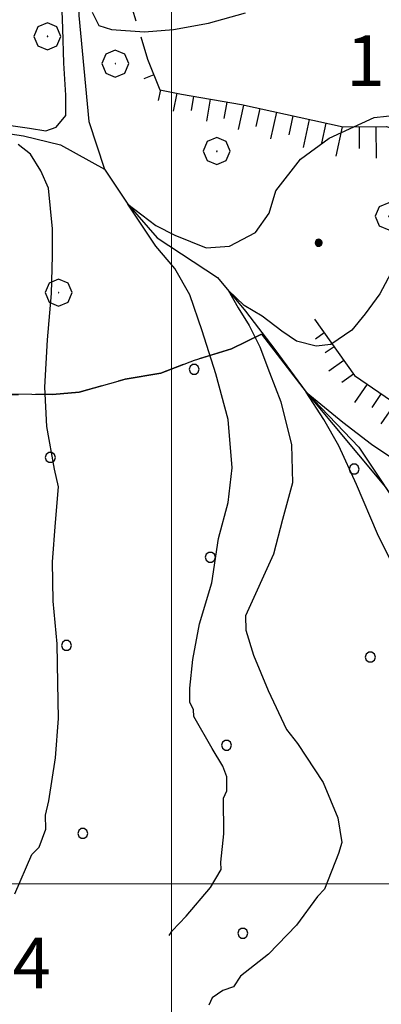
# Model space of a CAD drawing. Extents: x 2579672 to 2584496, y 4496787 to 4500245.
# Drawn here: x 2580977 to 2581031, y 4499482 to 4499628 of the extents above; entities that cross this region are included whole.
import ezdxf

# ---------------------------------------------------------------- set-up
doc = ezdxf.new("R2010")
doc.units = 0
doc.header["$LTSCALE"] = 5
doc.header["$MEASUREMENT"] = 0
for name, pattern in [('701', [2.5, 2, -0.5]), ('702', [2.5, 2, -0.5]), ('714', [2.5, -2, -0.5]), ('LSCA1', [1, -0.5, -0.5])]:
    doc.linetypes.add(name, pattern=pattern)
for name, color, linetype in [('30200000', 1, 'Continuous'), ('60100000', 1, 'LSCA1'), ('70100000', 1, '701'), ('70200000', 1, '702'), ('70400000', 1, 'Continuous'), ('71400000', 1, '714'), ('80100000', 2, 'Continuous'), ('80200000', 1, 'Continuous'), ('80400000', 1, 'Continuous'), ('A0140000', 2, 'Continuous'), ('C7140000', 1, 'Continuous'), ('PARAMETR', 1, 'Continuous')]:
    doc.layers.add(name, color=color, linetype=linetype)
doc.styles.get("Standard").update_dxf_attribs({"font": 'romans.shx'})

# ---------------------------------------------------------------- blocks, each defined once
blk = doc.blocks.new('CERCHIO5')
at = {"linetype": 'Continuous'}
for p, q in [((-0.196, 0.064), (-0.206, 0.001)), ((-0.206, 0.001), (-0.196, -0.062)), ((-0.003, -0.202), (-0.206, 0.001)), ((-0.206, 0.001), (-0.003, 0.001)), ((-0.196, -0.062), (0.022, 0.2)), ((-0.168, 0.12), (-0.196, 0.064)), ((0.162, -0.118), (-0.196, 0.064)), ((-0.196, 0.064), (0.19, -0.062)), ((-0.183, 0.032), (-0.184, 0.013)), ((-0.184, 0.013), (-0.184, -0.047)), ((-0.18, 0.058), (-0.183, 0.032)), ((-0.167, 0.093), (-0.182, 0.091)), ((-0.182, 0.091), (-0.092, 0.063)), ((-0.152, 0.092), (-0.18, 0.058)), ((-0.158, 0.051), (-0.172, 0.001)), ((-0.172, 0.001), (-0.165, -0.077)), ((-0.168, -0.118), (0.094, 0.177)), ((-0.123, 0.166), (-0.168, 0.12)), ((0.19, -0.062), (-0.168, 0.12)), ((-0.168, 0.12), (0, 0)), ((0, 0), (-0.168, -0.118)), ((-0.152, 0.092), (-0.167, 0.093)), ((-0.166, 0.023), (-0.083, 0.112)), ((-0.122, -0.02), (-0.166, 0.023)), ((-0.072, 0.156), (-0.158, 0.051)), ((-0.138, 0.053), (-0.158, -0.016)), ((-0.142, 0.108), (-0.152, 0.092)), ((-0.126, 0.022), (-0.152, 0.092)), ((-0.127, 0.089), (-0.145, 0)), ((-0.145, 0), (-0.12, -0.069)), ((-0.092, 0.063), (-0.144, 0.144)), ((-0.144, 0.144), (-0.002, 0.069)), ((-0.105, 0.116), (-0.142, 0.108)), ((-0.076, 0.082), (-0.138, 0.053)), ((-0.072, 0.156), (-0.127, 0.089)), ((-0.127, 0.089), (-0.123, 0.112)), ((-0.11, -0.009), (-0.127, 0.089)), ((-0.091, -0.032), (-0.126, 0.022)), ((-0.066, 0.194), (-0.123, 0.166)), ((0.06, 0.194), (-0.123, -0.164)), ((-0.123, -0.164), (-0.066, 0.194)), ((-0.003, -0.202), (-0.123, 0.166)), ((-0.123, 0.166), (0.162, -0.118)), ((-0.123, 0.112), (-0.114, 0.138)), ((-0.084, 0.048), (-0.122, -0.02)), ((-0.114, 0.138), (-0.098, 0.178)), ((-0.072, 0.156), (-0.105, 0.116)), ((-0.098, 0.178), (-0.082, 0.172)), ((-0.022, 0.154), (-0.084, 0.048)), ((-0.083, 0.112), (0.009, 0.101)), ((-0.082, 0.172), (-0.032, 0.175)), ((-0.05, 0.134), (-0.076, 0.082)), ((0.022, 0.2), (-0.072, 0.156)), ((-0.032, 0.175), (-0.072, 0.156)), ((-0.003, 0.152), (-0.072, 0.156)), ((-0.051, 0.061), (-0.07, -0.008)), ((-0.068, -0.179), (0.035, 0.008)), ((-0.003, 0.204), (-0.066, 0.194)), ((-0.066, 0.194), (0.116, -0.164)), ((0.012, 0.149), (-0.051, 0.112)), ((-0.051, 0.112), (-0.051, 0.061)), ((-0.016, 0.097), (-0.051, 0.061)), ((-0.051, 0.061), (-0.016, 0.097)), ((-0.04, 0.124), (-0.05, 0.134)), ((-0.032, 0.175), (-0.04, 0.124)), ((0.01, 0.186), (-0.032, 0.175)), ((0, 0.174), (-0.032, 0.175)), ((-0.032, 0.175), (0.012, 0.149)), ((0.006, 0.054), (-0.026, -0.018)), ((0.061, 0.125), (-0.022, 0.154)), ((-0.016, 0.097), (0.034, 0.11)), ((0.065, 0.085), (-0.016, 0.097)), ((-0.003, 0.001), (-0.003, 0.204)), ((0.06, 0.194), (-0.003, 0.204)), ((-0.003, 0.001), (0.06, 0.194)), ((0.116, 0.166), (-0.003, -0.202)), ((0.058, 0.137), (-0.003, 0.152)), ((-0.003, 0.001), (0.197, 0.001)), ((-0.003, 0.001), (-0.003, -0.202)), ((-0.002, 0.069), (0.042, 0.197)), ((0.042, 0.16), (0, 0.174)), ((0.072, 0.053), (0.002, -0.036)), ((0.067, 0.043), (0.006, 0.054)), ((0.009, 0.101), (0.072, 0.053)), ((0.034, 0.11), (0.01, 0.186)), ((0.026, -0.083), (0.079, 0.072)), ((0.147, 0.135), (0.033, 0.066)), ((0.033, 0.066), (0.19, 0.064)), ((0.034, 0.11), (0.093, 0.094)), ((0.074, -0.087), (0.034, 0.11)), ((0.035, 0.008), (0.147, 0.135)), ((0.094, 0.177), (0.038, -0.196)), ((0.042, 0.197), (0.067, 0.101)), ((0.107, 0.137), (0.042, 0.16)), ((0.051, -0.062), (0.106, 0.031)), ((0.118, 0.117), (0.058, 0.137)), ((0.116, 0.166), (0.06, 0.194)), ((0.06, -0.192), (0.116, 0.166)), ((0.162, 0.12), (0.06, -0.192)), ((0.079, 0.072), (0.061, 0.125)), ((0.119, 0.036), (0.065, 0.085)), ((0.065, -0.017), (0.067, 0.043)), ((0.067, 0.101), (0.08, 0.184)), ((0.08, 0.184), (0.195, -0.034)), ((0.093, 0.094), (0.124, 0.053)), ((0.14, 0.07), (0.097, -0.076)), ((0.106, 0.031), (0.14, 0.105)), ((0.158, 0.109), (0.107, 0.137)), ((0.162, 0.12), (0.116, 0.166)), ((0.116, -0.164), (0.162, 0.12)), ((0.116, -0.06), (0.119, 0.036)), ((0.156, 0.064), (0.118, 0.117)), ((0.124, 0.053), (0.124, 0.053)), ((0.124, 0.053), (0.128, -0.03)), ((0.131, -0.07), (0.156, 0.001)), ((0.14, 0.105), (0.14, 0.07)), ((0.162, 0.044), (0.156, 0.064)), ((0.156, 0.001), (0.162, 0.044)), ((0.174, 0.064), (0.158, 0.109)), ((0.19, 0.064), (0.162, 0.12)), ((0.19, 0.064), (0.173, -0.096)), ((0.182, -0.008), (0.174, 0.064)), ((0.2, 0.001), (0.19, 0.064)), ((0.19, -0.062), (0.2, 0.001)), ((-0.196, -0.062), (-0.168, -0.118)), ((0.173, -0.096), (-0.196, -0.062)), ((-0.184, -0.047), (-0.165, -0.099)), ((-0.168, -0.118), (-0.123, -0.164)), ((-0.165, -0.077), (-0.13, -0.127)), ((-0.165, -0.099), (-0.12, -0.15)), ((-0.158, -0.016), (-0.117, -0.042)), ((-0.15, -0.04), (-0.156, -0.11)), ((-0.156, -0.11), (-0.106, -0.134)), ((-0.122, -0.02), (-0.15, -0.04)), ((-0.13, -0.127), (-0.06, -0.146)), ((-0.125, -0.057), (-0.108, -0.025)), ((-0.101, -0.082), (-0.125, -0.057)), ((-0.123, -0.164), (-0.066, -0.192)), ((-0.108, -0.025), (-0.122, -0.02)), ((-0.12, -0.069), (-0.087, -0.093)), ((-0.12, -0.15), (-0.06, -0.163)), ((-0.117, -0.042), (-0.078, -0.017)), ((-0.101, -0.082), (-0.11, -0.009)), ((-0.106, -0.134), (-0.093, -0.156)), ((-0.003, -0.094), (-0.101, -0.082)), ((-0.083, -0.14), (-0.101, -0.082)), ((-0.064, -0.045), (-0.097, -0.097)), ((-0.097, -0.097), (0.026, -0.134)), ((-0.093, -0.156), (-0.091, -0.18)), ((-0.054, -0.075), (-0.091, -0.032)), ((-0.091, -0.18), (-0.054, -0.075)), ((-0.087, -0.093), (-0.028, -0.126)), ((-0.034, -0.151), (-0.083, -0.14)), ((-0.07, -0.008), (-0.042, -0.049)), ((0.038, -0.196), (-0.068, -0.179)), ((-0.066, -0.192), (-0.003, -0.202)), ((0.097, -0.076), (-0.064, -0.045)), ((-0.06, -0.146), (0.011, -0.159)), ((-0.06, -0.163), (-0.032, -0.185)), ((0.002, -0.036), (-0.054, -0.075)), ((0.051, -0.062), (-0.054, -0.075)), ((-0.054, -0.075), (0.051, -0.062)), ((-0.054, -0.075), (-0.049, -0.182)), ((-0.049, -0.182), (0.026, -0.083)), ((-0.042, -0.049), (0.014, -0.064)), ((0.048, -0.128), (-0.034, -0.151)), ((-0.032, -0.185), (0.04, -0.182)), ((-0.028, -0.126), (0.048, -0.128)), ((-0.026, -0.018), (0.022, -0.048)), ((0.136, -0.106), (-0.003, -0.094)), ((-0.003, -0.202), (0.06, -0.192)), ((0.011, -0.159), (0.044, -0.153)), ((0.014, -0.064), (0.048, -0.061)), ((0.022, -0.048), (0.075, -0.075)), ((0.026, -0.134), (0.074, -0.087)), ((0.128, -0.03), (0.035, -0.054)), ((0.035, -0.054), (0.048, -0.128)), ((0.04, -0.182), (0.062, -0.176)), ((0.044, -0.153), (0.098, -0.127)), ((0.048, -0.061), (0.065, -0.017)), ((0.048, -0.128), (0.107, -0.112)), ((0.128, -0.03), (0.051, -0.062)), ((0.06, -0.192), (0.116, -0.164)), ((0.062, -0.176), (0.095, -0.16)), ((0.075, -0.075), (0.152, -0.078)), ((0.095, -0.16), (0.119, -0.147)), ((0.098, -0.127), (0.131, -0.07)), ((0.107, -0.112), (0.116, -0.06)), ((0.116, -0.164), (0.162, -0.118)), ((0.119, -0.147), (0.136, -0.106)), ((0.195, -0.034), (0.128, -0.03)), ((0.152, -0.078), (0.175, -0.074)), ((0.162, -0.118), (0.19, -0.062)), ((0.175, -0.074), (0.182, -0.008))]:
    blk.add_line(p, q, dxfattribs=at)
blk = doc.blocks.new('BA1LUNG')
at = {"linetype": 'Continuous'}
blk.add_line((0, 0), (1, 0), dxfattribs=at)
blk = doc.blocks.new('BA1CORT')
at = {"linetype": 'Continuous'}
blk.add_line((0, 0), (0.7, 0), dxfattribs=at)
blk = doc.blocks.new('CERCHIO1')
at = {"linetype": 'Continuous'}
for p, q in [((0.003, 0.398), (-0.28, 0.28)), ((0.286, 0.28), (0.003, 0.398)), ((-0.28, 0.28), (-0.397, -0.002)), ((0, 0), (-0.002, -0.003)), ((0.002, 0.002), (0, 0)), ((0.005, 0.003), (0.002, 0.002)), ((0.009, 0.003), (0.005, 0.003)), ((0.011, 0.001), (0.009, 0.003)), ((0.013, -0.001), (0.011, 0.001)), ((0.403, -0.002), (0.286, 0.28)), ((-0.397, -0.002), (-0.28, -0.285)), ((-0.28, -0.285), (0.003, -0.402)), ((-0.002, -0.003), (-0.002, -0.006)), ((-0.002, -0.006), (0, -0.009)), ((0, -0.009), (0.002, -0.011)), ((0.002, -0.011), (0.005, -0.013)), ((0.003, -0.402), (0.286, -0.285)), ((0.005, -0.013), (0.009, -0.012)), ((0.009, -0.012), (0.011, -0.011)), ((0.011, -0.011), (0.013, -0.008)), ((0.014, -0.005), (0.013, -0.001)), ((0.013, -0.008), (0.014, -0.005)), ((0.286, -0.285), (0.403, -0.002))]:
    blk.add_line(p, q, dxfattribs=at)
blk = doc.blocks.new('PALLINO1')
at = {"linetype": 'Continuous'}
for p, q in [((-0.121, 0.088), (-0.15, 0)), ((-0.15, 0), (-0.121, -0.088)), ((-0.046, 0.143), (-0.121, 0.088)), ((0.046, 0.143), (-0.046, 0.143)), ((0.121, 0.088), (0.046, 0.143)), ((0.15, 0), (0.121, 0.088)), ((0.121, -0.088), (0.15, 0)), ((-0.121, -0.088), (-0.046, -0.143)), ((-0.046, -0.143), (0.046, -0.143)), ((0.046, -0.143), (0.121, -0.088))]:
    blk.add_line(p, q, dxfattribs=at)
blk = doc.blocks.new('CAMP_022BAE43')
at = {"layer": 'C7140000', "linetype": 'Continuous', "xscale": 5, "yscale": 5, "zscale": 5}
for p in [(2581003.334, 4499576.234), (2580982.018, 4499563.171), (2581027.055, 4499561.449), (2581005.739, 4499548.387), (2580984.423, 4499535.324), (2581029.459, 4499533.602), (2581008.143, 4499520.539), (2580986.827, 4499507.477), (2581010.548, 4499492.692)]:
    blk.add_blockref('PALLINO1', p, dxfattribs=at)

msp = doc.modelspace()

# ---------------------------------------------------------------- linework, layer by layer
at = {"layer": '30200000', "linetype": 'Continuous', "flags": 128}
for points in [[(2580988.75, 4499700.86), (2580985.75, 4499695.25), (2580985.83, 4499684.31), (2580985.01, 4499670.85), (2580986.03, 4499656.95), (2580985.91, 4499640.98), (2580986.23, 4499628.67), (2580987.71, 4499612.95), (2580990.04, 4499605.9), (2580993.5, 4499600.68), (2580997.87, 4499595.7), (2581006.8, 4499589.83), (2581010.94, 4499584.85), (2581015.31, 4499579.18), (2581019.92, 4499572.83), (2581027.73, 4499564.68), (2581035.33, 4499553.33), (2581039.96, 4499544.93), (2581050.06, 4499535.19)], [(2580970.73, 4499611.92), (2580978.03, 4499610.83), (2580983.52, 4499609.5), (2580990.04, 4499605.9)]]:
    msp.add_lwpolyline(points, dxfattribs=at)
at = {"layer": '60100000', "linetype": 'LSCA1', "flags": 128}
for points in [[(2580996.4, 4499622.19), (2580998.25, 4499617.65), (2581001.45, 4499616.99), (2581010.36, 4499615.45), (2581025.43, 4499612.14), (2581031.81, 4499612.19), (2581042.32, 4499609.3), (2581052.38, 4499605.27), (2581065.18, 4499600.57), (2581073.4, 4499599.03), (2581081.39, 4499597.5), (2581089.41, 4499592.99), (2581096.94, 4499591.45), (2581103.33, 4499590.58), (2581111.77, 4499589.96), (2581119.76, 4499589.33), (2581132.09, 4499586.69), (2581144.88, 4499583.13), (2581170.92, 4499576.48)], [(2581021.18, 4499583.66), (2581027.12, 4499575.31), (2581036.19, 4499569.11), (2581039.41, 4499565.99), (2581040.57, 4499558.61), (2581043.29, 4499553.9), (2581046.54, 4499548.14), (2581050.84, 4499542.92), (2581059.4, 4499536.19), (2581070.05, 4499530.01), (2581078.03, 4499525.91), (2581081.22, 4499524.37), (2581088.62, 4499523.96), (2581093.41, 4499521.92), (2581095.56, 4499519.31), (2581111.1, 4499504.23)]]:
    msp.add_lwpolyline(points, dxfattribs=at)
at = {"layer": '70100000', "linetype": '701', "flags": 128}
msp.add_lwpolyline([(2581028.63, 4499688.94), (2581021.59, 4499685.47), (2581018.65, 4499681.57), (2581013.7, 4499673.33), (2581008.07, 4499662.8), (2581002.44, 4499652.96), (2580997.27, 4499643.34), (2580994.81, 4499635.57), (2580994.17, 4499629.64), (2580996.4, 4499622.19)], dxfattribs=at)
at = {"layer": '70200000', "linetype": '702', "flags": 128}
msp.add_lwpolyline([(2581013.34, 4499581.43), (2581008.89, 4499579.26), (2581003.37, 4499577.59), (2580998.38, 4499575.66), (2580993.11, 4499574.79), (2580986.28, 4499572.84), (2580982.32, 4499572.52), (2580975.72, 4499572.42), (2580973.08, 4499572.64), (2580967.58, 4499571.89)], dxfattribs=at)
at = {"layer": '71400000', "linetype": '714', "flags": 128}
msp.add_lwpolyline([(2581214.36, 4499121.66), (2581216.97, 4499117.19), (2581219.76, 4499107.2), (2581220.98, 4499096.12), (2581219.77, 4499071.29), (2581218.41, 4499056.48), (2581220.19, 4499043.83), (2581222.94, 4499036.48), (2581223.56, 4499030.16), (2581225.82, 4499020.69), (2581225.37, 4499015.4), (2581222.83, 4499009.02), (2581218.68, 4499004.21), (2581213, 4498995.67), (2581211.52, 4498988.79), (2581212.66, 4498982.99), (2581212.98, 4498961.88), (2581214.23, 4498949.22), (2581212.28, 4498938.1), (2581209.28, 4498936.4), (2581206, 4498935.75), (2581203.08, 4498934.24), (2581199.1, 4498931.6), (2581195.32, 4498926.58), (2581189.8, 4498919.8), (2581186.44, 4498913.65), (2581176.18, 4498899.88), (2581171.3, 4498893.84), (2581168.35, 4498892.65), (2581165.23, 4498891.64), (2581161.45, 4498891.59), (2581158.15, 4498892.24), (2581155.18, 4498893.78), (2581151.82, 4498897.54), (2581147.37, 4498901.32), (2581139.02, 4498906.8), (2581131.49, 4498911.74), (2581126.04, 4498914.63), (2581119.3, 4498917.62), (2581114.69, 4498921.59), (2581099.25, 4498935.55), (2581082.83, 4498953.55), (2581075.02, 4498959.82), (2581070.2, 4498964.26), (2581067.81, 4498968.85), (2581065.3, 4498971.98), (2581059.95, 4498971.9), (2581055.81, 4498970.35), (2581053.03, 4498968.43), (2581050.19, 4498964.33), (2581048.06, 4498959.9), (2581046.79, 4498956.72), (2581045.91, 4498954.9), (2581042.11, 4498954.24), (2581038.23, 4498955.15), (2581034.77, 4498956.08), (2581027.36, 4498960.42), (2581021.32, 4498962.52), (2581012.39, 4498965.08), (2581004.06, 4498966.02), (2580996.21, 4498966.95), (2580990.84, 4498968.14), (2580986.28, 4498969.84), (2580984.34, 4498970.86), (2580984.32, 4498972), (2580986.78, 4498973.38), (2580988.98, 4498974.39), (2580990.92, 4498974.98), (2580992.59, 4498976.02), (2580995.79, 4498979.31), (2580999.34, 4498982.19), (2581003.43, 4498985.29), (2581006.83, 4498989.96), (2581008.62, 4498994.96), (2581007.29, 4498999.36), (2581003.24, 4499006.61), (2580996.68, 4499011.91), (2580993.44, 4499015.58), (2580989.84, 4499018.32), (2580988.92, 4499019.92), (2580989.13, 4499022.31), (2580988.18, 4499026.13), (2580980.2, 4499044.87), (2580974.19, 4499059.76), (2580970.31, 4499071.84), (2580966.49, 4499081.51), (2580964.55, 4499088.77), (2580962.32, 4499097.4), (2580960.34, 4499107.33), (2580956.58, 4499129.67), (2580951.85, 4499163.11), (2580945.67, 4499204.27), (2580939.12, 4499234.89), (2580934.07, 4499253.85), (2580930.45, 4499268.21), (2580927.47, 4499291.54), (2580925.01, 4499314.45), (2580923.12, 4499335.46), (2580922.92, 4499348.62), (2580922.49, 4499359.63), (2580922.92, 4499365.95), (2580922.85, 4499370.29), (2580925.29, 4499380.15), (2580930.02, 4499400.09), (2580930.99, 4499405.93), (2580932.95, 4499414.85), (2580934.73, 4499421.31), (2580935.21, 4499426.04), (2580935.12, 4499431.85), (2580935.04, 4499437.66), (2580935.01, 4499439.21), (2580934.39, 4499442.9), (2580933.19, 4499446.33), (2580931.41, 4499449.47), (2580925.34, 4499456.96), (2580916.6, 4499465.44), (2580912.58, 4499468.3), (2580907.62, 4499472.85), (2580903.43, 4499477.43), (2580897.76, 4499484.76), (2580889.65, 4499493.15), (2580879.69, 4499503.59), (2580873.05, 4499509.77), (2580870.34, 4499513.19), (2580867.85, 4499515.34), (2580865.79, 4499517.33), (2580877.2, 4499513.27), (2580881.2, 4499510.69), (2580886.51, 4499508.92), (2580891.05, 4499505.29), (2580895.3, 4499504.04), (2580902.79, 4499497.29), (2580905.23, 4499492.84), (2580906.9, 4499487.32), (2580908.02, 4499483.37), (2580910.49, 4499477.07), (2580915.06, 4499471.33), (2580918.54, 4499468.48), (2580923.58, 4499467.24), (2580929.12, 4499467.06), (2580935.17, 4499468.73), (2580938.03, 4499471.68), (2580941.11, 4499477.27), (2580943.67, 4499483.12), (2580945.7, 4499488.17), (2580948.48, 4499496.39), (2580951.76, 4499506.74), (2580954.26, 4499516.02), (2580957.04, 4499524.25), (2580959.04, 4499531.67), (2580960.79, 4499538.03), (2580960.71, 4499543.05), (2580965.03, 4499545.26), (2580968.16, 4499548.21), (2580973.28, 4499558.58), (2580969.1, 4499569.04), (2580967.58, 4499571.89), (2580973.08, 4499572.64), (2580982.32, 4499572.52), (2580986.28, 4499572.84), (2580993.11, 4499574.79), (2580998.38, 4499575.66), (2581003.37, 4499577.59), (2581008.89, 4499579.26), (2581013.34, 4499581.43), (2581019.92, 4499572.83), (2581031.69, 4499558.77), (2581042.81, 4499542.17), (2581051.37, 4499534.91), (2581058.66, 4499528.79), (2581078.33, 4499520.64), (2581087.9, 4499516.03), (2581093.23, 4499512.95), (2581102.31, 4499506.22), (2581114.62, 4499495.31), (2581120.48, 4499491.71), (2581125.27, 4499489.14), (2581129.53, 4499486.56), (2581133.25, 4499485.56), (2581136.41, 4499485.61), (2581139.61, 4499483.55), (2581140.7, 4499481.45), (2581141.81, 4499477.77), (2581144.51, 4499474.12), (2581144.03, 4499470.94), (2581144.1, 4499466.19), (2581143.72, 4499456.68), (2581145.41, 4499445.58), (2581148.31, 4499432.46), (2581151.57, 4499426.17), (2581153.19, 4499423.55), (2581155.89, 4499419.9), (2581157.51, 4499417.28), (2581159.18, 4499412.03), (2581159.22, 4499409.39), (2581158.23, 4499404.62), (2581156.69, 4499401.96), (2581156.19, 4499399.84), (2581155.2, 4499395.6), (2581155.23, 4499393.48), (2581155.3, 4499389.26), (2581155.86, 4499386.63), (2581158.04, 4499382.44), (2581162.32, 4499378.81), (2581163.93, 4499376.72), (2581165.04, 4499373.57), (2581166.69, 4499369.37), (2581168.35, 4499364.11), (2581168.93, 4499360.42), (2581173.28, 4499352.57), (2581182.47, 4499338.45), (2581188.47, 4499325.87), (2581192.73, 4499323.29), (2581199.59, 4499323.4), (2581204.37, 4499321.88), (2581212.84, 4499320.43), (2581217.67, 4499315.22), (2581218.27, 4499310.48), (2581216.73, 4499307.28), (2581215.74, 4499303.05), (2581212.65, 4499298.25), (2581212.22, 4499291.37), (2581213.35, 4499286.64), (2581215.01, 4499281.91), (2581217.74, 4499275.62), (2581218.34, 4499270.87), (2581220, 4499266.15), (2581220.06, 4499261.92), (2581220.14, 4499256.64), (2581220.24, 4499250.31), (2581218.18, 4499246.58), (2581214.59, 4499239.66), (2581213.09, 4499233.83), (2581210.57, 4499225.87), (2581208.57, 4499218.45), (2581209.71, 4499213.18), (2581209.25, 4499208.42), (2581207.73, 4499204.18), (2581205.16, 4499199.91), (2581203.62, 4499196.72), (2581199.44, 4499194.02), (2581195.8, 4499190.27), (2581194.28, 4499186.02), (2581194.31, 4499183.91), (2581194.92, 4499178.64), (2581196.61, 4499171.27), (2581198.44, 4499155.45), (2581201.78, 4499143.89), (2581207.28, 4499129.19), (2581212.09, 4499125.56)], close=True, dxfattribs=at)
at = {"layer": '80100000', "linetype": 'Continuous', "flags": 128}
msp.add_lwpolyline([(2581034.81, 4499543.22), (2581030.53, 4499551.88), (2581027.39, 4499559.16), (2581024.76, 4499564.91), (2581022.54, 4499568.81), (2581019.92, 4499572.83), (2581025.37, 4499568.39), (2581029.61, 4499565.12), (2581033.66, 4499562.45)], dxfattribs=at)
at = {"layer": '80200000', "linetype": 'Continuous', "flags": 128}
for points in [[(2580975.82, 4499612.41), (2580978.93, 4499611.97), (2580981.34, 4499611.55), (2580982.88, 4499612.12), (2580984.3, 4499613.84), (2580984.3, 4499616.84), (2580984.01, 4499621.57), (2580983.87, 4499626.73), (2580983.72, 4499630.63)], [(2580988.24, 4499629.16), (2580989.23, 4499627.16), (2580991.07, 4499626.59), (2580995.99, 4499626.25), (2581000.27, 4499626.56), (2581005.44, 4499627.49), (2581010.94, 4499629.03)], [(2580999.61, 4499492.34), (2581000.06, 4499493.05), (2581002.14, 4499495.2), (2581005.77, 4499499.48), (2581007.32, 4499502.14), (2581007.3, 4499503.2), (2581007.76, 4499507.43), (2581007.69, 4499512.71), (2581008.2, 4499513.77), (2581008.17, 4499515.88), (2581007.61, 4499517.46), (2581005.99, 4499520.08), (2581003.28, 4499524.79), (2581003.26, 4499525.84), (2581002.72, 4499526.89), (2581002.69, 4499529), (2581003.15, 4499533.23), (2581004.13, 4499538.53), (2581005.95, 4499544.59), (2581006.96, 4499551.16), (2581008.38, 4499556.5), (2581008.98, 4499561.62), (2581008.38, 4499568.81), (2581006.56, 4499575.58), (2581004.54, 4499581.93), (2581002.72, 4499587.27), (2581000.49, 4499591.17), (2580997.66, 4499594.46), (2580993.5, 4499600.68), (2580997.66, 4499597.54), (2581000.49, 4499596.09), (2581005.14, 4499594.24), (2581008.58, 4499594.46), (2581012.41, 4499596.52), (2581014.45, 4499599.38), (2581015.46, 4499602.66), (2581019.1, 4499607.38), (2581023.34, 4499610.47), (2581030.02, 4499613.55), (2581035.48, 4499614.15)], [(2580976.74, 4499498.51), (2580979.3, 4499504.36), (2580980.34, 4499505.43), (2580981.35, 4499508.09), (2580981.32, 4499510.2), (2580981.82, 4499512.32), (2580982.78, 4499518.67), (2580983.22, 4499524.48), (2580983.14, 4499529.76), (2580983.05, 4499535.57), (2580982.42, 4499541.9), (2580982.34, 4499547.7), (2580982.78, 4499553.52), (2580983.23, 4499558.81), (2580982.66, 4499561.44), (2580981.51, 4499567.76), (2580981.18, 4499573.57), (2580981.61, 4499580.59), (2580982.17, 4499587.46), (2580982.32, 4499593.05), (2580982.32, 4499597.06), (2580981.76, 4499603.09), (2580980.62, 4499605.66), (2580979.07, 4499608.1), (2580977.23, 4499609.54)], [(2581032.9, 4499591.24), (2581030.87, 4499587.41), (2581028.69, 4499584.46), (2581026.73, 4499582.01), (2581023.59, 4499579.91), (2581021.41, 4499579.66), (2581018.51, 4499580.4), (2581016.33, 4499581.88), (2581013.41, 4499584.09), (2581010.76, 4499585.69), (2581008.37, 4499587.94), (2581009.87, 4499585.32), (2581011.48, 4499582.74), (2581013.06, 4499579.54), (2581014.51, 4499575.74), (2581016.2, 4499571.44), (2581017.77, 4499565.05), (2581017.91, 4499559.4), (2581016.44, 4499553.98), (2581015.12, 4499548.84), (2581010.97, 4499539.69), (2581011.01, 4499537.58), (2581012.12, 4499533.9), (2581014.31, 4499528.65), (2581017.04, 4499522.88), (2581018.65, 4499520.79), (2581022.44, 4499515.04), (2581024.63, 4499509.8), (2581025.21, 4499506.11), (2581024.71, 4499504.52), (2581022.67, 4499499.2), (2581021.63, 4499498.13), (2581018.53, 4499493.86), (2581014.37, 4499489.57), (2581010.2, 4499486.34), (2581009.16, 4499484.74), (2581007.59, 4499484.19), (2581006.02, 4499483.11), (2581005.51, 4499482.05)]]:
    msp.add_lwpolyline(points, dxfattribs=at)
at = {"layer": 'PARAMETR', "linetype": 'Continuous', "lineweight": 0, "flags": 128}
for points in [[(2581000, 4497271.76), (2581000, 4500047.63)], [(2579834.46, 4499500), (2583357.9, 4499500)]]:
    msp.add_lwpolyline(points, dxfattribs=at)

# ---------------------------------------------------------------- block references
at = {"layer": '60100000', "linetype": 'Continuous'}
for name, p, xscale, yscale, zscale, rotation in [('BA1LUNG', (2580997.34, 4499619.87), 1.593105972384642, 1.593105972384642, 1.593105972384642, 202.1919973058222), ('BA1CORT', (2580998.34, 4499617.63), 2.278533751976916, 2.278533751976916, 2.278533751976916, 258.4254317351034), ('BA1LUNG', (2581000.79, 4499617.13), 2.72146628060118, 2.72146628060118, 2.72146628060118, 258.4254317124516), ('BA1CORT', (2581003.25, 4499616.68), 3.049340826675079, 3.049340826675079, 3.049340826675079, 260.1958352764258), ('BA1LUNG', (2581005.72, 4499616.26), 3.309772535984563, 3.309772535984563, 3.309772535984563, 260.1958352646075), ('BA1CORT', (2581008.18, 4499615.83), 3.525828705998292, 3.525828705998292, 3.525828705998292, 260.1958352789611), ('BA1LUNG', (2581010.64, 4499615.39), 3.710452875723921, 3.710452875723921, 3.710452875723921, 257.6057090364154), ('BA1CORT', (2581013.08, 4499614.85), 3.871639712100502, 3.871639712100502, 3.871639712100502, 257.605709027578), ('BA1LUNG', (2581015.53, 4499614.32), 4.01467502818777, 4.01467502818777, 4.01467502818777, 257.605709022399), ('BA1CORT', (2581017.97, 4499613.78), 4.143236317754945, 4.143236317754945, 4.143236317754945, 257.6057090411535), ('BA1LUNG', (2581020.41, 4499613.24), 4.259985582501192, 4.259985582501192, 4.259985582501192, 257.605709022465), ('BA1CORT', (2581022.85, 4499612.71), 4.366911885753273, 4.366911885753273, 4.366911885753273, 257.6057090140736), ('BA1LUNG', (2581025.29, 4499612.17), 4.465540667504255, 4.465540667504255, 4.465540667504255, 257.605709036718), ('BA1CORT', (2581027.79, 4499612.16), 4.557067489072468, 4.557067489072468, 4.557067489072468, 270.4218788945446), ('BA1LUNG', (2581030.29, 4499612.18), 4.642446788907471, 4.642446788907471, 4.642446788907471, 270.4218788895812), ('BA1LUNG', (2581022.63, 4499581.62), 1.593105971243779, 1.593105971243779, 1.593105971243779, 215.4362072647355), ('BA1CORT', (2581024.08, 4499579.58), 2.278533752145999, 2.278533752145999, 2.278533752145999, 215.4362072901567), ('BA1LUNG', (2581025.53, 4499577.55), 2.721466280431664, 2.721466280431664, 2.721466280431664, 215.4362072367831), ('BA1CORT', (2581026.98, 4499575.51), 3.049340828923668, 3.049340828923668, 3.049340828923668, 215.4362073135686), ('BA1LUNG', (2581028.98, 4499574.04), 3.309772536803888, 3.309772536803888, 3.309772536803888, 235.6302991039529), ('BA1CORT', (2581031.05, 4499572.63), 3.525828707192023, 3.525828707192023, 3.525828707192023, 235.6302991168634), ('BA1LUNG', (2581033.11, 4499571.21), 3.710452876241769, 3.710452876241769, 3.710452876241769, 235.6302991250217)]:
    msp.add_blockref(name, p, dxfattribs=dict(at, xscale=xscale, yscale=yscale, zscale=zscale, rotation=rotation))
at = {"layer": '70400000', "linetype": 'Continuous', "xscale": 5, "yscale": 5, "zscale": 5}
for p in [(2580981.57, 4499625.57), (2580991.63, 4499621.54), (2581006.67, 4499608.57), (2581032.17, 4499598.92), (2580983.23, 4499587.62)]:
    msp.add_blockref('CERCHIO1', p, dxfattribs=at)
at = {"layer": '80400000', "linetype": 'Continuous', "xscale": 2.5, "yscale": 2.5, "zscale": 2.5}
msp.add_blockref('CERCHIO5', (2581021.8, 4499594.98), dxfattribs=at)
at = {"layer": 'C7140000', "linetype": 'Continuous'}
msp.add_blockref('CAMP_022BAE43', (0, 0), dxfattribs=at)

# ---------------------------------------------------------------- texts
at = {"layer": 'A0140000', "linetype": 'Continuous'}
for s, p in [('1157.5', (2581025.9, 4499618.2)), ('1170.4', (2580950.86, 4499484.52))]:
    msp.add_text(s, height=7.5, dxfattribs=at).set_placement(p)

doc.saveas('drawing.dxf')
